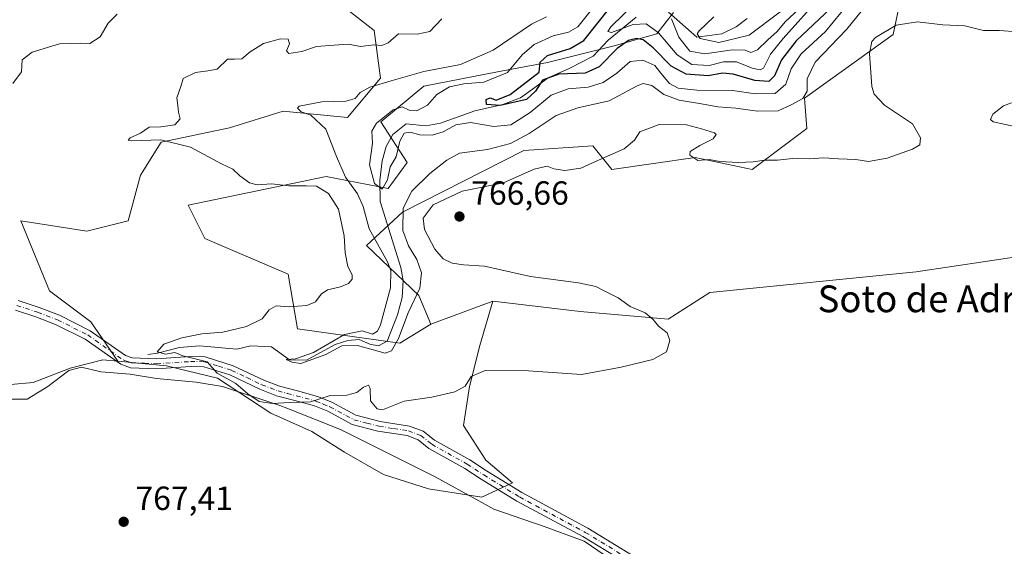
# Model space of a CAD drawing. Units: metres. Extents: x 658723 to 661435, y 4725626 to 4727991.
# Drawn here: x 659903 to 660197, y 4726314 to 4726472 of the extents above; entities that cross this region are included whole.
import ezdxf
from ezdxf.enums import TextEntityAlignment as Align

# ---------------------------------------------------------------- set-up
doc = ezdxf.new("R2010")
doc.units = ezdxf.units.M
doc.header["$MEASUREMENT"] = 0
doc.linetypes.add('DGN Style 4', pattern=[2.6384748266838614, 1.318413404963828, -0.6592067024819142, 0.001648016756204785, -0.6592067024819142])
for name, color, linetype, lineweight in [('Arbolado forestal CxS', 92, 'Continuous', 0), ('Camino Cxs', 7, 'Continuous', 0), ('Camino eje', 30, 'DGN Style 4', 13), ('Corriente natural lineal', 142, 'Continuous', 13), ('Cultivos herbáceos CxS', 92, 'Continuous', 0), ('Curva de nivel maestra', 30, 'Continuous', 30), ('Curva de nivel normal', 30, 'Continuous', 0), ('Espacio natural protegido', 121, 'Continuous', 13), ('Espacio natural protegido CxS', 121, 'Continuous', 0), ('Matorral CxS', 135, 'Continuous', 0), ('Punto de cota en terreno', 7, 'Continuous', 0), ('Rótulo de punto de cota en terreno', 7, 'Continuous', 0), ('Suelo desnudo CxS', 253, 'Continuous', 0), ('Texto cartográfico', 7, 'Continuous', 0)]:
    doc.layers.add(name, color=color, linetype=linetype, lineweight=lineweight)
doc.styles.add('Style-Arial', font='txt')

# ---------------------------------------------------------------- blocks, each defined once
blk = doc.blocks.new('*U14')
at = {"layer": 'Cultivos herbáceos CxS', "color": 92, "linetype": 'Continuous', "lineweight": 0}
blk.add_polyline3d([(659893.6288999999, 4726361.788100001, 767.2317999999942), (659907.1069, 4726363.0131, 766.5285000000005), (659918.1341000004, 4726367.3037, 766.4572999999947), (659927.9351000005, 4726369.754699999, 766.1696999999986), (659932.4008999999, 4726369.322699999, 766.1040999999968), (659946.9260999998, 4726367.9167, 765.6012000000047), (659962.2411000002, 4726364.238299999, 765.042300000001), (659978.1688999999, 4726353.819300001, 765.3056000000071), (659990.4216999998, 4726348.303300001, 765.9254999999977), (660000.2226999998, 4726342.174100001, 766.2323000000034), (660011.8624999998, 4726335.4321, 766.0611999999965), (660025.3394999999, 4726331.141899999, 765.935500000007), (660041.2675000001, 4726328.689900001, 766.3928000000016), (660050.4565000003, 4726332.980699999, 766.233699999997), (660042.4924999997, 4726339.7227, 766.0507999999973), (660035.7547000004, 4726350.1417, 765.7212000000001), (660037.5921, 4726361.786499999, 764.6569000000018), (660040.6552999998, 4726374.044299999, 763.2924000000058), (660044.5462999997, 4726387.2751, 762.6594000000041), (660070.6492999997, 4726384.1807, 763.7180999999982), (660096.9263000004, 4726381.912500001, 764.9983999999968), (660109.4035, 4726389.905099999, 765.7448000000004), (660171.0806999998, 4726396.077299999, 767.3307000000059), (660213.7719000002, 4726402.4827, 767.7595000000001)], dxfattribs=at)
blk = doc.blocks.new('5PATER')
at = {"layer": 'Punto de cota en terreno', "linetype": 'Continuous', "lineweight": 0}
h = blk.add_hatch(color=51, dxfattribs=at)
edge = h.paths.add_edge_path()
edge.add_ellipse((0, 0), major_axis=(-0.1095731443231308, -0.1110710700762829), ratio=0.9994222409660322, start_angle=0, end_angle=360)

msp = doc.modelspace()

# ---------------------------------------------------------------- linework, layer by layer
at = {"layer": 'Arbolado forestal CxS', "color": 92, "linetype": 'Continuous', "lineweight": 0}
for points in [[(660169.0323000001, 4726490.045299999, 756.3203999999969), (660164.2418999998, 4726467.044500001, 764.3747000000003), (660137.7254999997, 4726448.050100001, 757.6129999999977), (660138.3664999995, 4726438.9593, 762.2651999999945), (660122.0723000001, 4726426.696699999, 764.6858999999968), (660104.9961000001, 4726430.255700001, 764.9217999999966), (660080.0932999998, 4726426.697100001, 764.9379999999946), (660074.4013, 4726433.815300001, 764.0482000000048), (660053.7682999996, 4726432.3913, 760.0436000000045), (660017.4808999998, 4726413.8861, 757.0519999999962), (660006.8076999999, 4726403.9213, 762.0872999999993), (660022.4605, 4726388.973300001, 757.8623999999982), (660026.0182999996, 4726380.431299999, 762.0936999999976), (660016.7682999996, 4726374.737500001, 759.0763000000007), (659986.1741000004, 4726379.0089, 763.8822999999975), (659983.3284999998, 4726395.379699999, 765.9287999999942), (659958.4259000003, 4726406.0571, 766.1067999999942), (659953.4448999995, 4726416.0219, 765.6882000000041), (659994.7131000003, 4726424.563100001, 762.8847999999998), (660013.2121000001, 4726421.004100001, 754.4648000000017), (660018.9042999997, 4726428.832900001, 755.1971000000049), (660011.0774999997, 4726440.933700001, 756.5825000000042), (660023.8844999997, 4726451.610500001, 759.0083000000013), (660045.9417000003, 4726455.881100001, 757.8892000000051), (660060.8837000001, 4726458.7279, 751.7360999999946), (660080.8059, 4726463.7097, 747.5801000000066), (660093.6129000002, 4726467.2685, 745.6805000000023), (660098.5928999997, 4726473.6753, 741.9622999999993)], [(660169.0323000001, 4726490.045299999, 756.3203999999969), (660164.2418999998, 4726467.044500001, 764.3747000000003), (660137.7254999997, 4726448.050100001, 757.6129999999977), (660138.3664999995, 4726438.9593, 762.2651999999945), (660122.0723000001, 4726426.696699999, 764.6858999999968), (660104.9961000001, 4726430.255700001, 764.9217999999966), (660080.0932999998, 4726426.697100001, 764.9379999999946), (660074.4013, 4726433.815300001, 764.0482000000048), (660053.7682999996, 4726432.3913, 760.0436000000045), (660017.4808999998, 4726413.8861, 757.0519999999962), (660006.8076999999, 4726403.9213, 762.0872999999993), (660022.4605, 4726388.973300001, 757.8623999999982), (660026.0182999996, 4726380.431299999, 762.0936999999976)], [(660098.5928999997, 4726473.6753, 741.9622999999993), (660093.6129000002, 4726467.2685, 745.6805000000023), (660080.8059, 4726463.7097, 747.5801000000066), (660060.8837000001, 4726458.7279, 751.7360999999946), (660045.9417000003, 4726455.881100001, 757.8892000000051), (660023.8844999997, 4726451.610500001, 759.0083000000013), (660011.0774999997, 4726440.933700001, 756.5825000000042), (660018.9042999997, 4726428.832900001, 755.1971000000049), (660013.2121000001, 4726421.004100001, 754.4648000000017), (659994.7131000003, 4726424.563100001, 762.8847999999998), (659953.4448999995, 4726416.0219, 765.6882000000041), (659958.4259000003, 4726406.0571, 766.1067999999942), (659983.3284999998, 4726395.379699999, 765.9287999999942), (659986.1741000004, 4726379.0089, 763.8822999999975), (660016.7682999996, 4726374.737500001, 759.0763000000007), (660026.0182999996, 4726380.431299999, 762.0936999999976)]]:
    msp.add_polyline3d(points, dxfattribs=at)
at = {"layer": 'Camino Cxs', "color": 7, "linetype": 'Continuous', "lineweight": 0}
for points in [[(659902.6101000002, 4726387.4801, 767.1687999999995), (659908.9200999998, 4726385.370100001, 767.056899999996), (659915.0000999998, 4726383.0701, 766.709799999997), (659924.1801000005, 4726378.470100001, 766.2559000000037), (659934.6801000005, 4726371.0701, 766.359500000006), (659936.7401000002, 4726370.350099999, 766.4802000000054), (659943.9901000002, 4726370.0801, 766.8617999999989), (659954.0701000001, 4726370.7301, 765.8962999999932), (659958.5800999999, 4726370.670100001, 765.5491000000038), (659966.9501, 4726367.9901, 764.5651000000071), (659976.0301000001, 4726363.690099999, 766.6441000000051), (659980.7701000003, 4726361.860099999, 768.3870000000024), (659986.1401000004, 4726360.450099999, 766.9517999999953), (659992.1201, 4726358.8101, 765.4162999999971), (659996.4301000005, 4726357.0601, 766.0858000000007), (660003.5301000001, 4726353.2401, 766.7430000000023), (660010.8101000005, 4726351.340100001, 767.6928000000045), (660019.6501000002, 4726349.950099999, 766.1003000000055), (660023.7301000003, 4726348.4301, 766.8831000000064), (660027.1001000004, 4726345.7301, 768.1396999999997), (660037.6601, 4726339.8201, 765.9689999999973), (660042.6501000002, 4726336.5701, 766.1450000000042), (660053.2401000002, 4726330.030099999, 767.6144999999962), (660072.9200999998, 4726319.4301, 767.1043000000063), (660086.8300999999, 4726310.950099999, 767.530700000003)], [(659902.6101000002, 4726387.4801, 767.1687999999995), (659908.9200999998, 4726385.370100001, 767.056899999996), (659915.0000999998, 4726383.0701, 766.709799999997), (659924.1801000005, 4726378.470100001, 766.2559000000037), (659934.6801000005, 4726371.0701, 766.359500000006), (659936.7401000002, 4726370.350099999, 766.4802000000054), (659943.9901000002, 4726370.0801, 766.8617999999989), (659954.0701000001, 4726370.7301, 765.8962999999932), (659958.5800999999, 4726370.670100001, 765.5491000000038), (659966.9501, 4726367.9901, 764.5651000000071), (659976.0301000001, 4726363.690099999, 766.6441000000051), (659980.7701000003, 4726361.860099999, 768.3870000000024), (659986.1401000004, 4726360.450099999, 766.9517999999953), (659992.1201, 4726358.8101, 765.4162999999971), (659996.4301000005, 4726357.0601, 766.0858000000007), (660003.5301000001, 4726353.2401, 766.7430000000023), (660010.8101000005, 4726351.340100001, 767.6928000000045), (660019.6501000002, 4726349.950099999, 766.1003000000055), (660023.7301000003, 4726348.4301, 766.8831000000064), (660027.1001000004, 4726345.7301, 768.1396999999997), (660037.6601, 4726339.8201, 765.9689999999973), (660042.6501000002, 4726336.5701, 766.1450000000042), (660053.2401000002, 4726330.030099999, 767.6144999999962), (660072.9200999998, 4726319.4301, 767.1043000000063), (660086.8300999999, 4726310.950099999, 767.530700000003)], [(660085.1700999998, 4726308.4901, 767.4845999999961), (660071.4401000004, 4726316.860099999, 767.0847000000067), (660051.7600999996, 4726327.460100001, 768.7927999999956), (660041.0601000005, 4726334.0701, 766.7480999999971), (660036.1300999997, 4726337.280099999, 765.9677999999985), (660025.4401000004, 4726343.2601, 766.906099999993), (660022.2500999998, 4726345.8201, 766.1870000000055), (660018.9001000002, 4726347.0701, 766.3031000000047), (660010.2001, 4726348.4301, 770.4171000000061), (660002.4401000004, 4726350.460100001, 768.9376999999951), (659995.1700999998, 4726354.370100001, 768.429099999994), (659991.1700999998, 4726356.0001, 767.4538999999932), (659985.3701, 4726357.590100001, 770.1190999999964), (659979.8601000002, 4726359.030099999, 772.2492000000058), (659974.8601000002, 4726360.960100001, 769.2532000000066), (659965.8601000002, 4726365.2301, 765.4928999999976), (659958.1001000004, 4726367.710100001, 766.119000000006), (659954.1501000002, 4726367.7601, 766.4762999999948), (659944.0301000001, 4726367.110099999, 766.5434999999999), (659936.1901000004, 4726367.4101, 766.5807999999961), (659933.3101000005, 4726368.4101, 766.444399999993), (659922.6501000002, 4726375.920100001, 766.3993999999948), (659913.8101000005, 4726380.350099999, 767.1389000000055), (659907.9200999998, 4726382.5801, 767.2013000000007), (659901.7901, 4726384.630100001, 767.4159999999974)], [(660085.1700999998, 4726308.4901, 767.4845999999961), (660071.4401000004, 4726316.860099999, 767.0847000000067), (660051.7600999996, 4726327.460100001, 768.7927999999956), (660041.0601000005, 4726334.0701, 766.7480999999971), (660036.1300999997, 4726337.280099999, 765.9677999999985), (660025.4401000004, 4726343.2601, 766.906099999993), (660022.2500999998, 4726345.8201, 766.1870000000055), (660018.9001000002, 4726347.0701, 766.3031000000047), (660010.2001, 4726348.4301, 770.4171000000061), (660002.4401000004, 4726350.460100001, 768.9376999999951), (659995.1700999998, 4726354.370100001, 768.429099999994), (659991.1700999998, 4726356.0001, 767.4538999999932), (659985.3701, 4726357.590100001, 770.1190999999964), (659979.8601000002, 4726359.030099999, 772.2492000000058), (659974.8601000002, 4726360.960100001, 769.2532000000066), (659965.8601000002, 4726365.2301, 765.4928999999976), (659958.1001000004, 4726367.710100001, 766.119000000006), (659954.1501000002, 4726367.7601, 766.4762999999948), (659944.0301000001, 4726367.110099999, 766.5434999999999), (659936.1901000004, 4726367.4101, 766.5807999999961), (659933.3101000005, 4726368.4101, 766.444399999993), (659922.6501000002, 4726375.920100001, 766.3993999999948), (659913.8101000005, 4726380.350099999, 767.1389000000055), (659907.9200999998, 4726382.5801, 767.2013000000007), (659901.7901, 4726384.630100001, 767.4159999999974)]]:
    msp.add_polyline3d(points, dxfattribs=at)
at = {"layer": 'Camino eje', "color": 30, "linetype": 'DGN Style 4', "lineweight": 13}
msp.add_polyline3d([(659902.2001, 4726386.0551, 767.2844000000041), (659908.4200999998, 4726383.975099999, 767.1218999999984), (659914.4051000001, 4726381.710100001, 766.8374000000041), (659923.4151, 4726377.1951, 766.1977000000044), (659933.9951, 4726369.7401, 766.3983000000007), (659935.0251000002, 4726369.380100001, 766.4557000000059), (659936.4650999998, 4726368.880100001, 766.5307999999933), (659940.3850999996, 4726368.7301, 766.698000000004), (659944.0100999996, 4726368.595100001, 766.6860000000015), (659954.1101000002, 4726369.245100001, 766.1858000000066), (659958.3400999998, 4726369.190099999, 765.8111999999965), (659962.5251000002, 4726367.850099999, 765.1502000000038), (659966.4051000001, 4726366.610099999, 764.9431999999942), (659970.9451000001, 4726364.460100001, 765.8325000000042), (659975.4451000001, 4726362.325099999, 767.5626999999951), (659980.3151000004, 4726360.4451, 770.2946999999986), (659983.0701000001, 4726359.725099999, 770.3420000000042), (659985.7550999997, 4726359.020099999, 768.4676000000036), (659991.6451000003, 4726357.405099999, 766.1656999999979), (659993.8000999996, 4726356.530099999, 766.6333000000013), (659995.8000999996, 4726355.715100001, 767.2256000000052), (660002.9851000002, 4726351.850099999, 767.4817000000039), (660006.8651000002, 4726350.835100001, 768.6147000000057), (660010.5050999997, 4726349.8851, 769.0424999999959), (660014.8551000003, 4726349.2051, 767.7112999999954), (660019.2751000002, 4726348.5101, 766.1843999999984), (660022.9901000002, 4726347.1251, 766.5068000000028), (660026.2701000003, 4726344.495100001, 767.4737000000023), (660036.8951000003, 4726338.550100001, 765.9245999999986), (660041.8551000003, 4726335.3201, 766.3611999999994), (660052.5000999998, 4726328.745100001, 768.3723000000027), (660072.1801000005, 4726318.145099999, 767.0506000000024), (660086.0000999998, 4726309.720100001, 767.497000000003)], dxfattribs=at)
at = {"layer": 'Corriente natural lineal', "color": 142, "linetype": 'Continuous', "lineweight": 13}
for points in [[(659941.4200999998, 4726371.3101, 765.8886000000057), (659944.2600999996, 4726371.7401, 765.8076000000001), (659950.8701, 4726373.440099999, 765.3513999999996), (659956.8300999999, 4726373.9901, 764.937300000005), (659967.9700999996, 4726372.9301, 763.2737999999954), (659972.2100999998, 4726373.9101, 763.4441999999982), (659978.4001000002, 4726373.610099999, 762.897100000002), (659983.7600999996, 4726369.710100001, 761.2275999999983), (659988.8101000005, 4726369.620100001, 761.0979999999981), (659997.3701, 4726374.3101, 761.3729000000022), (660001.2100999998, 4726375.5101, 760.9128000000055), (660004.6101000002, 4726375.850099999, 760.4986999999965), (660007.7500999998, 4726374.4801, 760.1368999999977), (660010.3201000001, 4726373.9001, 759.6281000000017), (660012.9001000002, 4726375.3101, 759.4612999999954), (660016.0100999996, 4726383.2501, 759.2817000000068), (660017.4001000002, 4726388.440099999, 759.3831000000064), (660017.7100999998, 4726393.4901, 759.9039000000049), (660017.0201000003, 4726397.340100001, 759.0721999999951), (660010.8601000002, 4726417.090100001, 755.9213000000018), (660010.7500999998, 4726423.440099999, 754.8549999999959), (660011.4501, 4726429.300100001, 754.3834000000061), (660012.6801000005, 4726433.5801, 753.9244000000036), (660014.6101000002, 4726437.190099999, 753.6563000000025), (660018.6501000002, 4726440.3201, 753.8521999999939), (660024.5000999998, 4726439.7401, 753.1839000000036), (660028.8601000002, 4726440.600099999, 752.5651000000071), (660039.2001, 4726444.2501, 752.145399999994), (660047.5701000001, 4726446.1501, 751.3960999999982), (660052.8201000001, 4726448.110099999, 750.8960999999982), (660061.0601000005, 4726454.1501, 750.1310999999987), (660067.5401, 4726457.040100001, 747.9734000000027), (660074.5800999999, 4726460.5701, 748.4869000000036), (660078.9801000003, 4726465.390100001, 748.1006999999955), (660087.3800999997, 4726472.290100001, 744.8712999999989)], [(660097.1001000004, 4726473.7301, 742.2700999999943), (660105.5201000003, 4726466.2401, 737.4297999999981), (660113.0500999996, 4726467.270099999, 733.7002999999969), (660117.3300999999, 4726469.390100001, 731.945000000007), (660120.5601000005, 4726471.9101, 730.5071000000025)]]:
    msp.add_polyline3d(points, dxfattribs=at)
at = {"layer": 'Cultivos herbáceos CxS', "color": 92, "linetype": 'Continuous', "lineweight": 0}
for points in [[(660044.5462999997, 4726387.2751, 762.6594000000041), (660070.6492999997, 4726384.1807, 763.7180999999982), (660096.9263000004, 4726381.912500001, 764.9983999999968), (660109.4035, 4726389.905099999, 765.7448000000004), (660171.0806999998, 4726396.077299999, 767.3307000000059), (660213.7719000002, 4726402.4827, 767.7595000000001)], [(659932.4008999999, 4726369.322699999, 766.1040999999968), (659946.9260999998, 4726367.9167, 765.6012000000047), (659962.2411000002, 4726364.238299999, 765.042300000001), (659978.1688999999, 4726353.819300001, 765.3056000000071), (659990.4216999998, 4726348.303300001, 765.9254999999977), (660000.2226999998, 4726342.174100001, 766.2323000000034), (660011.8624999998, 4726335.4321, 766.0611999999965), (660025.3394999999, 4726331.141899999, 765.935500000007), (660041.2675000001, 4726328.689900001, 766.3928000000016), (660050.4565000003, 4726332.980699999, 766.233699999997), (660042.4924999997, 4726339.7227, 766.0507999999973), (660035.7547000004, 4726350.1417, 765.7212000000001), (660037.5921, 4726361.786499999, 764.6569000000018), (660040.6552999998, 4726374.044299999, 763.2924000000058), (660044.5462999997, 4726387.2751, 762.6594000000041)], [(659893.6288999999, 4726361.788100001, 767.2317999999942), (659907.1069, 4726363.0131, 766.5285000000005), (659918.1341000004, 4726367.3037, 766.4572999999947), (659927.9351000005, 4726369.754699999, 766.1696999999986), (659932.4008999999, 4726369.322699999, 766.1040999999968)]]:
    msp.add_polyline3d(points, dxfattribs=at)
at = {"layer": 'Curva de nivel maestra', "color": 30, "linetype": 'Continuous', "lineweight": 30, "elevation": 750, "flags": 128}
msp.add_lwpolyline([(660145.4500000002, 4726474.840100001), (660135.2300000006, 4726465.170100001), (660130.7999999998, 4726459.5101), (660128.79, 4726454.670100001), (660127.0700000003, 4726453.0001), (660122.8600000005, 4726453.290100001), (660116.4299999997, 4726455.190099999), (660113.1900000004, 4726455.5001), (660108.8899999997, 4726454.700099999), (660102.3799999999, 4726455.170100001), (660097.8399999999, 4726457.6501), (660092.4400000004, 4726463.050100001), (660089.4699999997, 4726465.450099999), (660087.4699999997, 4726465.880100001), (660085.1200000001, 4726465.300100001), (660081.6600000003, 4726462.870100001), (660076.3499999996, 4726457.440099999), (660072.1699999999, 4726455.4801), (660064.2300000006, 4726455.190099999), (660059.3499999996, 4726453.450099999), (660057.2699999996, 4726450.100099999), (660054.5599999997, 4726447.670100001), (660046.7100000001, 4726445.800100001), (660042.6799999997, 4726446.130100001), (660042.5499999998, 4726447.620100001), (660043.7199999997, 4726448.1601), (660045.5599999997, 4726447.4301), (660049.7300000006, 4726449.110099999), (660058.4299999997, 4726455.840100001), (660058.7300000006, 4726458.770099999), (660060.8499999996, 4726460.800100001), (660067.7000000002, 4726462.890100001), (660071.7599999999, 4726465.290100001), (660079.5599999997, 4726475.030099999)], dxfattribs=at)
at = {"layer": 'Curva de nivel normal', "color": 30, "linetype": 'Continuous', "lineweight": 0, "flags": 128}
for points, elevation in [([(660160.6799999997, 4726481.4001), (660150.3300000001, 4726468.710100001), (660140.9199999999, 4726458.840100001), (660138.5199999996, 4726453.840100001), (660138.4900000002, 4726450.170100001), (660137.2599999999, 4726447.9001), (660133.7599999999, 4726446.0601), (660129.8600000005, 4726444.2401), (660123.6299999999, 4726444.1501), (660117.2100000001, 4726445.0801), (660111.8099999997, 4726445.460100001), (660106.8899999997, 4726446.360099999), (660100.2300000006, 4726447.4101), (660095.6399999997, 4726449.1801), (660092.0599999997, 4726451.850099999), (660089.5199999996, 4726452.380100001), (660087.7300000006, 4726451.7601), (660079.3099999997, 4726447.2601), (660069.9299999997, 4726445.1501), (660063.4900000002, 4726442.870100001), (660055.3499999996, 4726437.4901), (660049.7800000003, 4726434.5001), (660042.9299999997, 4726432.700099999), (660034.5800000001, 4726431.610099999), (660030.75, 4726429.5101), (660025.7000000002, 4726425.5101), (660020.29, 4726420.170100001), (660017.6900000004, 4726415.1501), (660017.6699999999, 4726408.4001), (660019.3399999999, 4726403.8101), (660021.8399999999, 4726399.8201), (660023.2400000002, 4726395.780099999), (660022.6799999997, 4726391.1601), (660019.2199999997, 4726383.840100001), (660016.3700000001, 4726376.170100001), (660014.2300000006, 4726372.4101), (660012.3799999999, 4726371.710100001), (660004.0800000001, 4726374.0601), (659999.4299999997, 4726373.960100001), (659994.5599999997, 4726371.380100001), (659987.1200000001, 4726368.6801), (659984.4600000001, 4726369.090100001), (659982.79, 4726369.8101), (659985.5700000003, 4726370.040100001), (659990.9000000004, 4726371.960100001), (660000.2300000006, 4726377.3301), (660005.4299999997, 4726378.4301), (660008.54, 4726377.4801), (660010.0700000003, 4726378.3101), (660010.9400000004, 4726380.2301), (660013.9299999997, 4726391.2601), (660014.0099999999, 4726396.5101), (660013.0199999996, 4726399.030099999), (660007.5999999996, 4726408.9001), (660005.7800000003, 4726415.590100001), (660004.1100000005, 4726419.390100001), (660000.5099999999, 4726424.420100001), (659997.75, 4726430.610099999), (659994.6500000004, 4726438.780099999), (659990.1100000005, 4726442.9001), (659987.2300000006, 4726443.9301), (659986.1299999999, 4726445.050100001), (659986.6100000005, 4726445.6801), (659993.4199999999, 4726446.9001), (660000.5599999997, 4726447.110099999), (660003.4199999999, 4726447.950099999), (660004.9199999999, 4726449.7401), (660007.7599999999, 4726451.350099999), (660014.1399999997, 4726453.190099999), (660023.8899999997, 4726455.9801), (660034.8899999997, 4726458.0801), (660044.6699999999, 4726462.4101), (660056.1200000001, 4726470.200099999), (660060.5599999997, 4726472.390100001)], 760), ([(660142.8200000003, 4726478.780099999), (660131.3200000003, 4726465.840100001), (660127.5800000001, 4726461.170100001), (660125.4400000004, 4726456.9801), (660124.4800000006, 4726456.470100001), (660122.0599999997, 4726457.0001), (660117.4199999999, 4726458.9101), (660113.4900000002, 4726458.890100001), (660109.2300000006, 4726457.790100001), (660104, 4726458.110099999), (660099.6299999999, 4726461.0001), (660094.1100000005, 4726467.620100001), (660090.3499999996, 4726470.270099999), (660086.5199999996, 4726470.030099999), (660080.0499999998, 4726467.690099999), (660078.8899999997, 4726468.020099999), (660079.8399999999, 4726469.4101), (660087.5, 4726476.9001)], 744.9999999999999), ([(660150.8399999999, 4726476.340100001), (660144, 4726467.9901), (660136.7000000002, 4726461.3201), (660133.7000000002, 4726456.840100001), (660132.1200000001, 4726452.220100001), (660128.9199999999, 4726449.4001), (660123.0899999999, 4726449.340100001), (660116.1799999997, 4726450.3301), (660105.5099999999, 4726450.450099999), (660099.9699999997, 4726451.020099999), (660097.3899999997, 4726452.390100001), (660094.7699999996, 4726455.520099999), (660092.9900000002, 4726457.8101), (660089.4100000003, 4726459.360099999), (660085.5499999998, 4726459.050100001), (660081.5700000003, 4726455.540100001), (660077.5599999997, 4726452.7501), (660073.0800000001, 4726451.370100001), (660067.0999999996, 4726450.8101), (660061.9400000004, 4726448.940099999), (660055.6900000004, 4726443.780099999), (660049.8899999997, 4726440.050100001), (660044.8099999997, 4726439.5101), (660037.8899999997, 4726440.790100001), (660033.4800000006, 4726440.090100001), (660029.7199999997, 4726438.0001), (660026.3799999999, 4726436.970100001), (660022.7400000002, 4726437.0701), (660019.8099999997, 4726437.880100001), (660018.0599999997, 4726437.5601), (660016.7800000003, 4726435.170100001), (660015.6399999997, 4726430.5101), (660013.8600000005, 4726427.460100001), (660013.0199999996, 4726423.640100001), (660011.4400000004, 4726420.780099999), (660009.2000000002, 4726422.5001), (660007.6399999997, 4726428.0801), (660008.5199999996, 4726434.5701), (660008.3899999997, 4726438.1601), (660009.7100000001, 4726440.540100001), (660014.7199999997, 4726444.520099999), (660017.4699999997, 4726445.4101), (660019.54, 4726444.4301), (660021.8399999999, 4726444.2601), (660025.0199999996, 4726445.9001), (660027.8399999999, 4726449.110099999), (660031.5599999997, 4726451.450099999), (660035.8899999997, 4726452.360099999), (660041.8899999997, 4726452.800100001), (660048.8899999997, 4726455.690099999), (660053.3200000003, 4726461.030099999), (660056.9000000004, 4726464.0601), (660062.5599999997, 4726466.710100001), (660067.1200000001, 4726467.8201), (660069.9600000001, 4726469.4101), (660073.9199999999, 4726474.3201)], 755), ([(660136.0800000001, 4726474.7501), (660131.9199999999, 4726470.9001), (660129.5700000003, 4726468.020099999), (660126.75, 4726465.5101), (660123.6699999999, 4726462.450099999), (660121.6399999997, 4726461.7301), (660120, 4726462.4001), (660116.1699999999, 4726462.4801), (660107.9000000004, 4726461.300100001), (660103.4199999999, 4726462.140100001), (660100.0999999996, 4726466.3201), (660097.9600000001, 4726471.770099999)], 740), ([(660110.6600000003, 4726472.350099999), (660106.1799999997, 4726468.170100001), (660105.6299999999, 4726467.270099999), (660106.4900000002, 4726465.9001), (660112.1500000004, 4726464.7301), (660121.1600000003, 4726466.9001), (660130.4000000004, 4726473.840100001)], 735.0000000000001), ([(659901, 4726452.390100001), (659903.6100000005, 4726455.9101), (659903.7999999998, 4726459.460100001), (659906.8399999999, 4726461.8201), (659915.0099999999, 4726464.300100001), (659921.4000000004, 4726464.530099999), (659924.0800000001, 4726464.390100001), (659927.1200000001, 4726466.4001), (659929.5300000003, 4726470.520099999), (659932.2300000006, 4726473.1501)], 770), ([(660201.3700000001, 4726467.9001), (660195.9299999997, 4726468.300100001), (660191.2699999996, 4726468.3201), (660185.7000000002, 4726469.640100001), (660179.0700000003, 4726470.0101), (660171.4699999997, 4726470.870100001), (660165.1699999999, 4726469.9001), (660158.9500000002, 4726466.200099999), (660157.8700000001, 4726465.0101), (660157.1900000004, 4726461.4301), (660157.8899999997, 4726451.5101), (660158.5800000001, 4726449.190099999), (660161.6600000003, 4726445.940099999), (660169.9699999997, 4726440.4001), (660172.4299999997, 4726436.200099999), (660172.2100000001, 4726434.0801), (660170.0099999999, 4726432.770099999), (660162.3899999997, 4726430.090100001), (660156.8700000001, 4726429.110099999), (660153.0499999998, 4726429.6501), (660147.8899999997, 4726429.860099999), (660143.5199999996, 4726430.1801), (660139.1299999999, 4726429.840100001), (660134.1200000001, 4726429.960100001), (660129.6299999999, 4726429.4901), (660125.7300000006, 4726429.520099999), (660122.3799999999, 4726428.9801), (660117.9900000002, 4726428.780099999), (660112.3799999999, 4726429.0601), (660109.2300000006, 4726429.640100001), (660105.7999999998, 4726429.4001), (660103.4199999999, 4726430.940099999), (660103.5300000003, 4726432.0801), (660106.3899999997, 4726433.840100001), (660110.4199999999, 4726435.840100001), (660111.2699999996, 4726437.120100001), (660110.8099999997, 4726437.670100001), (660106.9199999999, 4726438.9001), (660102.3899999997, 4726440.0601), (660094.2300000006, 4726440.110099999), (660088.4800000006, 4726437.940099999), (660086.9299999997, 4726435.4801), (660083.8200000003, 4726432.920100001), (660075.2300000006, 4726429.0701), (660070.8899999997, 4726427.050100001), (660066.0499999998, 4726426.360099999), (660062.7800000003, 4726426.850099999), (660060.7999999998, 4726427.6601), (660056.9000000004, 4726426.840100001), (660047.6799999997, 4726422.670100001), (660035.3600000005, 4726420.190099999), (660026.6799999997, 4726416.100099999), (660023.6799999997, 4726412.170100001), (660024.0700000003, 4726408.7401), (660027.1600000003, 4726402.8201), (660029.6799999997, 4726399.970100001), (660032.3799999999, 4726398.690099999), (660035.7999999998, 4726398.200099999), (660042.0499999998, 4726397.7501), (660055.8200000003, 4726394.640100001), (660070.1100000005, 4726392.780099999), (660075.3799999999, 4726391.7401), (660078.0199999996, 4726390.280099999), (660081.9800000006, 4726388.340100001), (660085.5999999996, 4726385.6801), (660090.1200000001, 4726383.770099999), (660092.4900000002, 4726381.840100001), (660094.0199999996, 4726379.840100001), (660096.6699999999, 4726377.840100001), (660097.4900000002, 4726375.5101), (660096.4699999997, 4726372.170100001), (660092.3399999999, 4726369.840100001), (660082.8700000001, 4726367.600099999), (660071.0099999999, 4726365.4001), (660055.2100000001, 4726366.4901), (660042.2599999999, 4726366.520099999), (660038.0700000003, 4726364.770099999), (660036.2699999996, 4726361.840100001), (660033.2000000002, 4726360.200099999), (660026.2800000003, 4726358.600099999), (660018.0300000003, 4726357.370100001), (660011.5199999996, 4726354.800100001), (660009.9299999997, 4726355.140100001), (660008.0099999999, 4726357.540100001), (660007.8200000003, 4726361.200099999), (660007.3600000005, 4726362.1501), (660005.8700000001, 4726361.5801), (660003.8899999997, 4726360.0101), (660000.9299999997, 4726359.140100001), (659995.5599999997, 4726359.0001), (659990.0700000003, 4726357.2401), (659983.8200000003, 4726357.0001), (659978.5599999997, 4726356.7301), (659974.6500000004, 4726357.270099999), (659971.2800000003, 4726359.5601), (659967.6799999997, 4726362.630100001), (659962.1200000001, 4726365.7301), (659959.1699999999, 4726369.120100001), (659955.5899999999, 4726370.040100001), (659951.9000000004, 4726370.970100001), (659949.4400000004, 4726371.9801), (659946.6799999997, 4726371.460100001), (659944.2000000002, 4726372.1801), (659946.1699999999, 4726374.420100001), (659951.54, 4726376.3101), (659957.4900000002, 4726377.520099999), (659963.8399999999, 4726378.0801), (659970.8700000001, 4726379.700099999), (659975.6200000001, 4726382.0101), (659977.6699999999, 4726384.7401), (659979.7999999998, 4726385.940099999), (659983.54, 4726385.5701), (659988.8899999997, 4726385.9801), (659991.54, 4726387.090100001), (659993.1900000004, 4726389.450099999), (659995.0599999997, 4726390.670100001), (659999.0300000003, 4726391.600099999), (660001.4100000003, 4726392.630100001), (660002.4800000006, 4726393.840100001), (660002.4600000001, 4726395.2301), (660001.1799999997, 4726397.6801), (660000.3700000001, 4726401.7501), (660000.0800000001, 4726406.840100001), (659998.4299999997, 4726414.8301), (659995.3600000005, 4726419.530099999), (659991.8600000005, 4726421.7401), (659988.7599999999, 4726421.770099999), (659983.5599999997, 4726421.840100001), (659978.4000000004, 4726422.370100001), (659974.1100000005, 4726422.130100001), (659971.7400000002, 4726422.700099999), (659968.8700000001, 4726424.8201), (659966.8300000001, 4726426.780099999), (659963.4000000004, 4726428.420100001), (659954.1799999997, 4726433.420100001), (659945.2599999999, 4726435.610099999), (659936.6100000005, 4726435.280099999), (659935.5199999996, 4726435.420100001), (659936.0599999997, 4726436.1501), (659939.2300000006, 4726437.540100001), (659941.7999999998, 4726439.380100001), (659945.2699999996, 4726439.4901), (659949.4400000004, 4726440.0801), (659951.0999999996, 4726441.840100001), (659950.5700000003, 4726443.840100001), (659950.3399999999, 4726445.840100001), (659950.04, 4726448.170100001), (659951.2400000002, 4726451.5101), (659951.9699999997, 4726453.880100001), (659955.6500000004, 4726455.7601), (659959.3300000001, 4726456.220100001), (659962.1299999999, 4726456.7401), (659965.2300000006, 4726459.720100001), (659967.3499999996, 4726459.710100001), (659969.54, 4726459.840100001), (659972.0099999999, 4726461.880100001), (659975.9699999997, 4726464.340100001), (659981.0700000003, 4726465.790100001), (659983.3700000001, 4726465.6501), (659983.79, 4726464.2501), (659982.8300000001, 4726462.1601), (659983.5899999999, 4726461.370100001), (659987.4500000002, 4726461.9901), (659991.8600000005, 4726463.460100001), (659997.0999999996, 4726463.850099999), (660001.3899999997, 4726464.2301), (660005.0199999996, 4726463.530099999), (660009.0599999997, 4726464.030099999), (660011.3399999999, 4726463.780099999), (660013.2400000002, 4726464.540100001), (660016.3099999997, 4726467.2601), (660021.9199999999, 4726467.1801), (660025.6900000004, 4726467.9901), (660027.4699999997, 4726469.840100001), (660029.2599999999, 4726471.770099999)], 765), ([(660201.4500000002, 4726439.390100001), (660194.0999999996, 4726440.920100001), (660193.3700000001, 4726441.610099999), (660194.0599999997, 4726443.200099999), (660197.2300000006, 4726445.780099999), (660199.5999999996, 4726446.620100001)], 765)]:
    msp.add_lwpolyline(points, dxfattribs=dict(at, elevation=elevation))
at = {"layer": 'Espacio natural protegido', "color": 121, "linetype": 'Continuous', "lineweight": 13, "flags": 128}
msp.add_lwpolyline([(659898.1024000007, 4726357.945900001), (659905.2943000002, 4726357.945800002), (659911.5283000013, 4726361.793800001), (659917.7623000003, 4726366.603599999), (659921.5981999999, 4726367.565600002), (659927.3521000019, 4726366.122499999), (659936.0820000013, 4726365.4954), (659943.967000001, 4726364.183300001), (659955.8158000011, 4726363.044100001), (659963.677700001, 4726361.736100002), (659980.8602999997, 4726356.088900002), (659982.9813000021, 4726355.249900003), (659998.9810000006, 4726348.919700002), (660027.2884000001, 4726334.7145), (660040.345100001, 4726327.574400002), (660044.8380000013, 4726325.117400002), (660056.6738000016, 4726320.975299999), (660058.748800002, 4726320.2493), (660071.8685000017, 4726315.536100003), (660095.1030000021, 4726299.615000002)], dxfattribs=at)
at = {"layer": 'Espacio natural protegido CxS', "color": 121, "linetype": 'Continuous', "lineweight": 0, "flags": 128}
msp.add_lwpolyline([(659898.1024000001, 4726357.945900001), (659905.2942999996, 4726357.945800001), (659911.5283000009, 4726361.7938), (659917.7622999998, 4726366.603599999), (659921.5981999993, 4726367.565600002), (659927.352099999, 4726366.1225), (659936.0820000009, 4726365.495399999), (659943.9670000004, 4726364.183299999), (659955.8158000006, 4726363.044100001), (659963.6777000005, 4726361.7361), (659980.8602999991, 4726356.088900001), (659982.9812999992, 4726355.249900001), (659998.981, 4726348.919700001), (660027.2883999996, 4726334.714500001), (660040.3451000004, 4726327.574400002), (660044.8380000007, 4726325.117400001), (660056.6738000012, 4726320.975299999), (660058.7487999992, 4726320.249299999), (660071.8684999989, 4726315.536100001), (660095.1029999994, 4726299.615)], dxfattribs=at)
at = {"layer": 'Matorral CxS', "color": 135, "linetype": 'Continuous', "lineweight": 0, "extrusion": (-0.0268555205661818, -0.009919786899359032, 0.9995901054147098), "elevation": -63848.24767054846, "flags": 128}
msp.add_lwpolyline([(-4204896.367131519, 2255917.995391342), (-4204896.367131519, 2255898.23572538)], dxfattribs=at)
at = {"layer": 'Matorral CxS', "color": 135, "linetype": 'Continuous', "lineweight": 0}
for points in [[(660213.7719000002, 4726402.4827, 767.7595000000001), (660171.0806999998, 4726396.077299999, 767.3307000000059), (660109.4035, 4726389.905099999, 765.7448000000004), (660096.9263000004, 4726381.912500001, 764.9983999999968), (660070.6492999997, 4726384.1807, 763.7180999999982), (660044.5462999997, 4726387.2751, 762.6594000000041), (660026.0182999996, 4726380.431299999, 762.0936999999976), (660022.4605, 4726388.973300001, 757.8623999999982), (660006.8076999999, 4726403.9213, 762.0872999999993), (660017.4808999998, 4726413.8861, 757.0519999999962), (660053.7682999996, 4726432.3913, 760.0436000000045), (660074.4013, 4726433.815300001, 764.0482000000048), (660080.0932999998, 4726426.697100001, 764.9379999999946), (660104.9961000001, 4726430.255700001, 764.9217999999966), (660122.0723000001, 4726426.696699999, 764.6858999999968), (660138.3664999995, 4726438.9593, 762.2651999999945), (660137.7254999997, 4726448.050100001, 757.6129999999977), (660164.2418999998, 4726467.044500001, 764.3747000000003), (660169.0323000001, 4726490.045299999, 756.3203999999969)], [(660169.0323000001, 4726490.045299999, 756.3203999999969), (660164.2418999998, 4726467.044500001, 764.3747000000003), (660137.7254999997, 4726448.050100001, 757.6129999999977), (660138.3664999995, 4726438.9593, 762.2651999999945), (660122.0723000001, 4726426.696699999, 764.6858999999968), (660104.9961000001, 4726430.255700001, 764.9217999999966), (660080.0932999998, 4726426.697100001, 764.9379999999946), (660074.4013, 4726433.815300001, 764.0482000000048), (660053.7682999996, 4726432.3913, 760.0436000000045), (660017.4808999998, 4726413.8861, 757.0519999999962), (660006.8076999999, 4726403.9213, 762.0872999999993), (660022.4605, 4726388.973300001, 757.8623999999982), (660026.0182999996, 4726380.431299999, 762.0936999999976)], [(660098.5928999997, 4726473.6753, 741.9622999999993), (660093.6129000002, 4726467.2685, 745.6805000000023), (660080.8059, 4726463.7097, 747.5801000000066), (660060.8837000001, 4726458.7279, 751.7360999999946), (660045.9417000003, 4726455.881100001, 757.8892000000051), (660023.8844999997, 4726451.610500001, 759.0083000000013), (660011.0774999997, 4726440.933700001, 756.5825000000042), (660018.9042999997, 4726428.832900001, 755.1971000000049), (660013.2121000001, 4726421.004100001, 754.4648000000017), (659994.7131000003, 4726424.563100001, 762.8847999999998), (659953.4448999995, 4726416.0219, 765.6882000000041), (659958.4259000003, 4726406.0571, 766.1067999999942), (659983.3284999998, 4726395.379699999, 765.9287999999942), (659986.1741000004, 4726379.0089, 763.8822999999975), (660016.7682999996, 4726374.737500001, 759.0763000000007), (660026.0182999996, 4726380.431299999, 762.0936999999976), (660044.5462999997, 4726387.2751, 762.6594000000041), (660040.6552999998, 4726374.044299999, 763.2924000000058), (660037.5921, 4726361.786499999, 764.6569000000018), (660035.7547000004, 4726350.1417, 765.7212000000001), (660042.4924999997, 4726339.7227, 766.0507999999973), (660050.4565000003, 4726332.980699999, 766.233699999997), (660041.2675000001, 4726328.689900001, 766.3928000000016), (660025.3394999999, 4726331.141899999, 765.935500000007), (660011.8624999998, 4726335.4321, 766.0611999999965), (660000.2226999998, 4726342.174100001, 766.2323000000034), (659990.4216999998, 4726348.303300001, 765.9254999999977), (659978.1688999999, 4726353.819300001, 765.3056000000071), (659962.2411000002, 4726364.238299999, 765.042300000001), (659946.9260999998, 4726367.9167, 765.6012000000047), (659932.4008999999, 4726369.322699999, 766.1040999999968), (659924.3953, 4726381.080700001, 766.4156999999979), (659912.0324999997, 4726390.352499999, 766.8947000000044), (659903.3778999997, 4726411.3705, 767.7505999999995), (659923.1596999997, 4726408.280300001, 767.1187000000064), (659935.5229000002, 4726411.370300001, 766.4706000000006), (659939.2320999998, 4726424.969900001, 765.7226999999984), (659945.4140999997, 4726434.8607, 765.0592999999935), (659965.8142999997, 4726439.1873, 763.5531000000047), (659981.8875000002, 4726444.133099999, 760.8221000000049), (660001.0504999999, 4726442.277899999, 758.9158000000026), (660010.9417000003, 4726454.023700001, 761.7531000000017), (660009.0878999997, 4726468.2415, 765.313599999994), (659997.3419000005, 4726477.5145, 766.3497999999963)], [(659997.3419000005, 4726477.5145, 766.3497999999963), (660009.0878999997, 4726468.2415, 765.313599999994), (660010.9417000003, 4726454.023700001, 761.7531000000017), (660001.0504999999, 4726442.277899999, 758.9158000000026), (659981.8875000002, 4726444.133099999, 760.8221000000049), (659965.8142999997, 4726439.1873, 763.5531000000047), (659945.4140999997, 4726434.8607, 765.0592999999935), (659939.2320999998, 4726424.969900001, 765.7226999999984), (659935.5229000002, 4726411.370300001, 766.4706000000006), (659923.1596999997, 4726408.280300001, 767.1187000000064), (659903.3778999997, 4726411.3705, 767.7505999999995), (659912.0324999997, 4726390.352499999, 766.8947000000044), (659924.3953, 4726381.080700001, 766.4156999999979), (659932.4008999999, 4726369.322699999, 766.1040999999968)], [(660098.5928999997, 4726473.6753, 741.9622999999993), (660093.6129000002, 4726467.2685, 745.6805000000023), (660080.8059, 4726463.7097, 747.5801000000066), (660060.8837000001, 4726458.7279, 751.7360999999946), (660045.9417000003, 4726455.881100001, 757.8892000000051), (660023.8844999997, 4726451.610500001, 759.0083000000013), (660011.0774999997, 4726440.933700001, 756.5825000000042), (660018.9042999997, 4726428.832900001, 755.1971000000049), (660013.2121000001, 4726421.004100001, 754.4648000000017), (659994.7131000003, 4726424.563100001, 762.8847999999998), (659953.4448999995, 4726416.0219, 765.6882000000041), (659958.4259000003, 4726406.0571, 766.1067999999942), (659983.3284999998, 4726395.379699999, 765.9287999999942), (659986.1741000004, 4726379.0089, 763.8822999999975), (660016.7682999996, 4726374.737500001, 759.0763000000007), (660026.0182999996, 4726380.431299999, 762.0936999999976)], [(660044.5462999997, 4726387.2751, 762.6594000000041), (660070.6492999997, 4726384.1807, 763.7180999999982), (660096.9263000004, 4726381.912500001, 764.9983999999968), (660109.4035, 4726389.905099999, 765.7448000000004), (660171.0806999998, 4726396.077299999, 767.3307000000059), (660213.7719000002, 4726402.4827, 767.7595000000001)], [(659932.4008999999, 4726369.322699999, 766.1040999999968), (659946.9260999998, 4726367.9167, 765.6012000000047), (659962.2411000002, 4726364.238299999, 765.042300000001), (659978.1688999999, 4726353.819300001, 765.3056000000071), (659990.4216999998, 4726348.303300001, 765.9254999999977), (660000.2226999998, 4726342.174100001, 766.2323000000034), (660011.8624999998, 4726335.4321, 766.0611999999965), (660025.3394999999, 4726331.141899999, 765.935500000007), (660041.2675000001, 4726328.689900001, 766.3928000000016), (660050.4565000003, 4726332.980699999, 766.233699999997), (660042.4924999997, 4726339.7227, 766.0507999999973), (660035.7547000004, 4726350.1417, 765.7212000000001), (660037.5921, 4726361.786499999, 764.6569000000018), (660040.6552999998, 4726374.044299999, 763.2924000000058), (660044.5462999997, 4726387.2751, 762.6594000000041)]]:
    msp.add_polyline3d(points, dxfattribs=at)
at = {"layer": 'Suelo desnudo CxS', "color": 253, "linetype": 'Continuous', "lineweight": 0}
for points in [[(659997.3419000005, 4726477.5145, 766.3497999999963), (660009.0878999997, 4726468.2415, 765.313599999994), (660010.9417000003, 4726454.023700001, 761.7531000000017), (660001.0504999999, 4726442.277899999, 758.9158000000026), (659981.8875000002, 4726444.133099999, 760.8221000000049), (659965.8142999997, 4726439.1873, 763.5531000000047), (659945.4140999997, 4726434.8607, 765.0592999999935), (659939.2320999998, 4726424.969900001, 765.7226999999984), (659935.5229000002, 4726411.370300001, 766.4706000000006), (659923.1596999997, 4726408.280300001, 767.1187000000064), (659903.3778999997, 4726411.3705, 767.7505999999995), (659912.0324999997, 4726390.352499999, 766.8947000000044), (659924.3953, 4726381.080700001, 766.4156999999979), (659932.4008999999, 4726369.322699999, 766.1040999999968), (659927.9351000005, 4726369.754699999, 766.1696999999986), (659918.1341000004, 4726367.3037, 766.4572999999947), (659907.1069, 4726363.0131, 766.5285000000005), (659893.6288999999, 4726361.788100001, 767.2317999999942)], [(659997.3419000005, 4726477.5145, 766.3497999999963), (660009.0878999997, 4726468.2415, 765.313599999994), (660010.9417000003, 4726454.023700001, 761.7531000000017), (660001.0504999999, 4726442.277899999, 758.9158000000026), (659981.8875000002, 4726444.133099999, 760.8221000000049), (659965.8142999997, 4726439.1873, 763.5531000000047), (659945.4140999997, 4726434.8607, 765.0592999999935), (659939.2320999998, 4726424.969900001, 765.7226999999984), (659935.5229000002, 4726411.370300001, 766.4706000000006), (659923.1596999997, 4726408.280300001, 767.1187000000064), (659903.3778999997, 4726411.3705, 767.7505999999995), (659912.0324999997, 4726390.352499999, 766.8947000000044), (659924.3953, 4726381.080700001, 766.4156999999979), (659932.4008999999, 4726369.322699999, 766.1040999999968)], [(659893.6288999999, 4726361.788100001, 767.2317999999942), (659907.1069, 4726363.0131, 766.5285000000005), (659918.1341000004, 4726367.3037, 766.4572999999947), (659927.9351000005, 4726369.754699999, 766.1696999999986), (659932.4008999999, 4726369.322699999, 766.1040999999968)]]:
    msp.add_polyline3d(points, dxfattribs=at)

# ---------------------------------------------------------------- block references
at = {"layer": 'Cultivos herbáceos CxS', "color": 92, "linetype": 'Continuous', "lineweight": 0}
msp.add_blockref('*U14', (0, 0), dxfattribs=at)
at = {"layer": 'Punto de cota en terreno', "color": 7, "linetype": 'Continuous', "lineweight": 0, "xscale": 10, "yscale": 10, "zscale": 10}
for p in [(660034.5599999997, 4726412.630000001, 766.6600000000036), (659934.1699999999, 4726321.310000001, 767.4100000000036)]:
    msp.add_blockref('5PATER', p, dxfattribs=at)

# ---------------------------------------------------------------- texts
at = {"layer": 'Rótulo de punto de cota en terreno', "color": 7, "linetype": 'Continuous', "lineweight": 0, "style": 'Style-Arial'}
for s, p in [('766,66', (660038.0878, 4726416.1578)), ('767,41', (659937.6978000002, 4726324.8378))]:
    msp.add_text(s, height=7.000000000000002, dxfattribs=at).set_placement(p)
at = {"layer": 'Texto cartográfico', "color": 7, "linetype": 'Continuous', "lineweight": 0, "style": 'Style-Arial'}
msp.add_text('Soto de Adrián', height=8, dxfattribs=at).set_placement((660179.1317890243, 4726388.000150001), align=Align.MIDDLE_CENTER)

doc.saveas('drawing.dxf')
